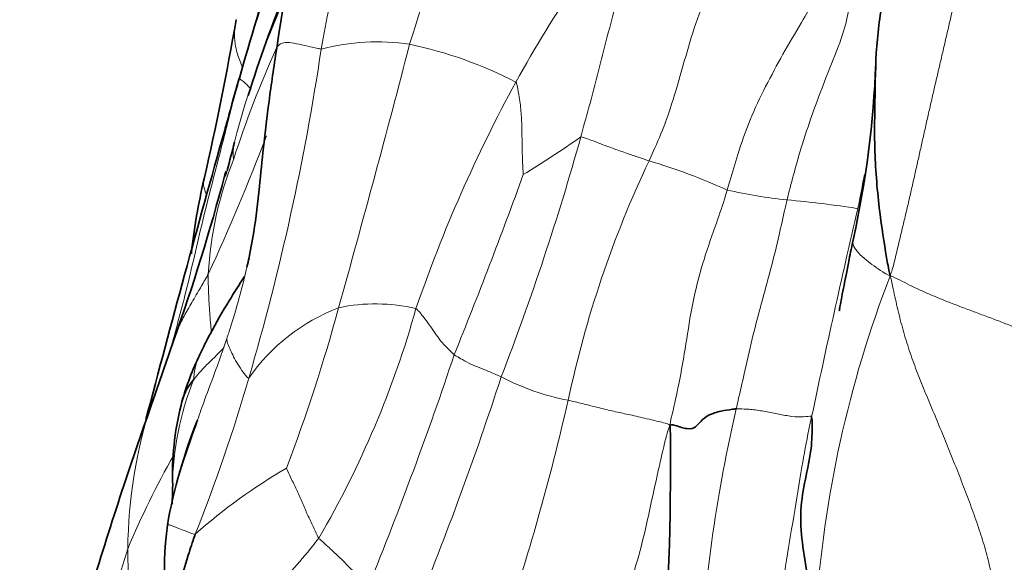
# Model space of a CAD drawing. Units: millimetres. Extents: x 0 to 766, y 0 to 1164.
# Drawn here: x 383 to 391, y 982 to 987 of the extents above; entities that cross this region are included whole.
import ezdxf
from ezdxf import colors
from ezdxf.entities.mleader import LeaderData, LeaderLine
from ezdxf.math import Vec2, Vec3

# ---------------------------------------------------------------- set-up
doc = ezdxf.new("R2010")
doc.units = ezdxf.units.MM
doc.layers.add('DV2_Défaut', color=7, linetype='Continuous')
doc.layers.add('Défaut', color=7, linetype='Continuous')

# ---------------------------------------------------------------- blocks, each defined once
blk = doc.blocks.new('_DOT')
at = {"color": 0}
blk.add_line((0, 0), (-1, 0), dxfattribs=at)
at = {"color": 0, "const_width": 0.333}
blk.add_lwpolyline([(-0.1665, 0, 1), (0.1665, 0, 1)], format="xyb", close=True, dxfattribs=at)
blk = doc.blocks.new('SE1')
at = {"layer": 'DV2_Défaut', "color": 7, "linetype": 'Continuous', "lineweight": 35}
for centre, radius, start, end in [((399.1953, 984.3756), 14.6848, 157.05506, 171.75654), ((399.6641, 982.0677), 15.8611, 157.64377, 164.75858), ((393.7592, 983.2362), 9.7565, 157.54677, 162.94056), ((363.2273, 990.2847), 21.4058, 346.8709, 350.39371), ((381.5162, 986.6614), 8.0064, 347.56964, 357.81952), ((406.7099, 979.83), 23.2517, 164.00539, 165.07894), ((403.385, 980.6995), 19.8162, 163.75966, 164.38031), ((509.4737, 950.5003), 130.1173, 164.251458, 165.322316), ((403.385, 980.6995), 19.8162, 164.83633, 165.03601), ((367.2929, 989.9831), 17.5528, 345.17135, 345.94067), ((367.3932, 989.9334), 17.4348, 340.48018, 345.11362), ((412.8631, 976.9861), 29.8468, 163.45515, 163.51649), ((376.4687, 986.6028), 8.1749, 346.60299, 347.12866), ((176.8346, 1054.8679), 218.752, 340.988166, 341.126968), ((385.9692, 983.0479), 2.1502, 154.50961, 165.46131), ((384.3244, 983.4976), 0.4464, 138.89434, 168.38713), ((413.6729, 972.9215), 31.864, 160.40588, 163.32066), ((386.1007, 983.0266), 2.2829, 165.80041, 182.31292), ((388.1176, 981.8336), 4.4108, 158.27344, 169.80234), ((400.1919, 982.3488), 16.3827, 177.95023, 178.48109), ((386.7733, 982.2352), 3.0208, 172.78627, 194.73202)]:
    blk.add_arc(centre, radius, start, end, dxfattribs=at)
at = {"layer": 'DV2_Défaut', "color": 7, "linetype": 'Continuous', "lineweight": 18}
for centre, radius, start, end in [((408.6279, 982.1728), 23.9939, 162.91797, 169.6713), ((406.6639, 980.0278), 21.9067, 156.25942, 162.77865), ((401.6511, 981.2383), 18.0008, 158.02605, 163.87756), ((395.4245, 981.3479), 10.0734, 140.23748, 151.16129), ((391.7291, 983.7914), 7.6559, 156.03236, 165.41627), ((385.4774, 984.7141), 1.8184, 81.71905, 104.47734), ((392.3818, 982.9748), 8.4797, 155.56106, 162.07883), ((365.2319, 989.4274), 20.01, 343.68416, 351.51459), ((277.9245, 1014.4188), 111.3675, 344.350142, 345.488838), ((385.0235, 983.1429), 3.4459, 62.76627, 78.00978), ((397.0668, 980.4985), 11.9219, 151.39272, 161.05267), ((406.7099, 979.83), 23.2517, 165.07894, 165.1633), ((368.745, 991.7644), 16.93, 335.15067, 339.26802), ((366.1497, 991.6338), 21.7833, 338.96595, 344.36042), ((381.55, 993.7666), 9.756, 301.58944, 304.86133), ((387.0805, 984.4842), 2.9775, 158.32108, 176.81191), ((395.7201, 981.7714), 8.8922, 154.72625, 167.95676), ((386.3208, 980.9611), 4.8028, 65.49761, 73.57165), ((367.2929, 989.9831), 17.5528, 345.00134, 345.17135), ((343.7108, 1001.077), 45.7021, 338.05254, 340.01362), ((389.1831, 989.0985), 3.8663, 256.99012, 264.27682), ((388.128, 977.541), 7.7394, 80.76021, 85.0372), ((467.9008, 966.9096), 80.6275, 166.902846, 168.131844), ((398.2808, 981.3017), 9.268, 158.91281, 176.30203), ((385.4618, 982.9845), 1.4236, 76.63242, 102.09573), ((385.72, 982.9178), 1.5613, 110.8848, 145.32904), ((372.0589, 987.9167), 13.5744, 339.10304, 344.88237), ((378.1434, 986.5106), 7.9416, 329.74344, 344.35948), ((356.7553, 993.8001), 30.94, 337.83038, 341.52512), ((384.5274, 983.7697), 0.5397, 157.43908, 177.73279), ((386.2643, 982.8902), 2.448, 158.40699, 179.04272), ((371.1834, 987.6442), 13.7972, 338.29588, 343.84797), ((359.6091, 992.5839), 28.2668, 337.81129, 341.92813), ((387.4023, 985.5893), 1.9987, 242.56752, 259.08074), ((387.4857, 982.3772), 4.0305, 162.19207, 179.35463), ((368.5386, 987.8285), 18.9566, 341.25657, 347.19378), ((399.6138, 980.9323), 11.5304, 166.8434, 177.02422), ((390.0031, 979.6751), 7.1008, 150.41448, 157.23688), ((387.1001, 979.0317), 4.6815, 120.26928, 131.42829), ((390.9908, 979.9744), 7.9231, 162.00129, 172.4603), ((388.1131, 982.4629), 4.6579, 180.49574, 186.89204)]:
    blk.add_arc(centre, radius, start, end, dxfattribs=at)
for points, knots in [([(387.681, 987.7909), (387.6819, 987.764), (387.6583, 987.6489), (387.5967, 987.4221), (387.4878, 987.1168), (387.3942, 986.7771), (387.304, 986.4364), (387.2271, 986.1249), (387.1638, 985.9015), (387.1341, 985.7892), (387.1264, 985.7614)], [0, 0, 0, 0, 0.041667, 0.166667, 0.333333, 0.5, 0.666667, 0.833333, 0.958333, 1, 1, 1, 1]), ([(388.3696, 987.3802), (388.3691, 987.3565), (388.3298, 987.2573), (388.2336, 987.0634), (388.0902, 986.7986), (387.9978, 986.4906), (387.9104, 986.182), (387.8247, 985.8978), (387.7364, 985.6945), (387.6906, 985.5932), (387.6791, 985.5678)], [0, 0, 0, 0, 0.041667, 0.166667, 0.333333, 0.5, 0.666667, 0.833333, 0.958333, 1, 1, 1, 1]), ([(390.2749, 987.3626), (390.2866, 987.3491), (390.3336, 987.2912), (390.4375, 987.1743), (390.6173, 987.0166), (390.8244, 986.8345), (391.0495, 986.6746), (391.2465, 986.5139), (391.381, 986.3918), (391.4498, 986.3257), (391.4559, 986.3185)], [0, 0, 0, 0, 0.041667, 0.166667, 0.333333, 0.5, 0.666667, 0.833333, 0.958333, 1, 1, 1, 1]), ([(389.043, 986.9437), (389.0413, 986.9218), (388.9996, 986.8364), (388.9025, 986.6683), (388.7627, 986.4337), (388.6226, 986.1709), (388.4926, 985.9012), (388.4048, 985.6438), (388.3483, 985.4515), (388.3198, 985.3559), (388.3127, 985.3314)], [0, 0, 0, 0, 0.041667, 0.166667, 0.333333, 0.5, 0.666667, 0.833333, 0.958333, 1, 1, 1, 1]), ([(388.7975, 985.2514), (388.8032, 985.275), (388.827, 985.3689), (388.8761, 985.5565), (388.9537, 985.8112), (389.0526, 986.0851), (389.1564, 986.3557), (389.2589, 986.6035), (389.2999, 986.7898), (389.3111, 986.8835), (389.3111, 986.9068)], [0, 0, 0, 0, 0.041667, 0.166667, 0.333333, 0.5, 0.666667, 0.833333, 0.958333, 1, 1, 1, 1]), ([(384.3836, 986.3308), (384.3825, 986.3333), (384.373, 986.3559), (384.3565, 986.3969), (384.3391, 986.4503), (384.3277, 986.5007), (384.321, 986.5489), (384.3188, 986.5955), (384.3208, 986.6405), (384.3259, 986.6793), (384.3308, 986.7034), (384.333, 986.7129)], [0, 0, 0, 0, 0.015499, 0.144198, 0.272897, 0.401596, 0.530295, 0.658995, 0.787694, 0.916393, 1, 1, 1, 1]), ([(385.0228, 986.4748), (385.0129, 986.4751), (384.9752, 986.4834), (384.9047, 986.5003), (384.8195, 986.5196), (384.745, 986.5309), (384.6926, 986.5226), (384.6689, 986.5), (384.6626, 986.4824)], [0, 0, 0, 0, 0.050669, 0.202674, 0.405349, 0.608023, 0.810698, 1, 1, 1, 1]), ([(383.8018, 984.0388), (383.8438, 984.1945), (383.9397, 984.5406), (384.0591, 985.0845), (384.1985, 985.6102), (384.2936, 985.9943), (384.344, 986.1858), (384.3583, 986.2369)], [0, 0, 0, 0, 0.21351, 0.475673, 0.737837, 0.934459, 1, 1, 1, 1]), ([(384.4546, 986.1499), (384.4496, 986.1552), (384.4312, 986.1736), (384.3996, 986.208), (384.3693, 986.225), (384.3617, 986.2359), (384.3607, 986.2429), (384.3583, 986.2369)], [0, 0, 0, 0, 0.115671, 0.410448, 0.705224, 0.926306, 1, 1, 1, 1]), ([(386.6004, 986.2068), (386.606, 986.1995), (386.6147, 986.1575), (386.6308, 986.0724), (386.6448, 985.9557), (386.6492, 985.8282), (386.6504, 985.7013), (386.6532, 985.586), (386.6573, 985.5017), (386.6599, 985.4595), (386.6605, 985.4561)], [0, 0, 0, 0, 0.041667, 0.166667, 0.333333, 0.5, 0.666667, 0.833333, 0.958333, 1, 1, 1, 1]), ([(387.1264, 985.7614), (387.1343, 985.7626), (387.1641, 985.7527), (387.2178, 985.7338), (387.2724, 985.7117), (387.3382, 985.6864), (387.4297, 985.6535), (387.5365, 985.6164), (387.6238, 985.5866), (387.6681, 985.5715), (387.6791, 985.5678)], [0, 0, 0, 0, 0.041667, 0.166667, 0.333333, 0.5, 0.666667, 0.833333, 0.958333, 1, 1, 1, 1]), ([(384.3199, 985.7191), (384.3191, 985.7161), (384.3167, 985.7047), (384.3135, 985.6829), (384.3097, 985.652), (384.3101, 985.6285), (384.3084, 985.6022), (384.3123, 985.5936), (384.313, 985.5867), (384.3134, 985.5839), (384.3136, 985.5841)], [0, 0, 0, 0, 0.041667, 0.166667, 0.333333, 0.5, 0.666667, 0.833333, 0.958333, 1, 1, 1, 1]), ([(384.0966, 985.2903), (384.0912, 985.3007), (384.0804, 985.3239), (384.0701, 985.3583), (384.0674, 985.3929), (384.0711, 985.4146), (384.0743, 985.4249)], [0, 0, 0, 0, 0.211268, 0.477356, 0.743445, 1, 1, 1, 1]), ([(389.4264, 985.4564), (389.4114, 985.3881), (389.3936, 985.2957), (389.3759, 985.2033), (389.3707, 985.18)], [0, 0, 0, 0, 0.746226, 1, 1, 1, 1]), ([(388.3127, 985.3314), (388.3055, 985.307), (388.2756, 985.2073), (388.2071, 985.0118), (388.1091, 984.7326), (388.0278, 984.4128), (387.98, 984.0837), (387.9274, 983.783), (387.8793, 983.5673), (387.8538, 983.4598), (387.8477, 983.4239)], [0, 0, 0, 0, 0.041667, 0.166667, 0.333333, 0.5, 0.666667, 0.833333, 0.958333, 1, 1, 1, 1]), ([(388.3861, 983.5568), (388.3913, 983.5804), (388.4127, 983.6749), (388.4562, 983.8636), (388.513, 984.124), (388.5876, 984.4049), (388.6658, 984.6852), (388.7292, 984.9443), (388.7706, 985.1335), (388.7918, 985.2279), (388.7975, 985.2514)], [0, 0, 0, 0, 0.041667, 0.166667, 0.333333, 0.5, 0.666667, 0.833333, 0.958333, 1, 1, 1, 1]), ([(389.3351, 984.9383), (389.3294, 984.9186), (389.3274, 984.87), (389.4179, 984.7746), (389.5383, 984.689), (389.6062, 984.6464), (389.6334, 984.6362)], [0, 0, 0, 0, 0.2769361, 0.6384681, 0.909617, 1, 1, 1, 1]), ([(384.2584, 984.1277), (384.2684, 984.158), (384.3074, 984.2797), (384.3714, 984.4948), (384.4166, 984.6819), (384.437, 984.7763)], [0, 0, 0, 0, 0.142458, 0.569833, 1, 1, 1, 1]), ([(383.8234, 984.1004), (383.832, 984.1259), (383.8538, 984.1857), (383.8953, 984.2822), (383.9552, 984.3888), (384.0221, 984.499), (384.0745, 984.5918), (384.101, 984.6366), (384.1076, 984.6498)], [0, 0, 0, 0, 0.158549, 0.368912, 0.579275, 0.789637, 0.947409, 1, 1, 1, 1]), ([(384.1327, 984.1801), (384.128, 984.2315), (384.1183, 984.3344), (384.1102, 984.4796), (384.1076, 984.5843), (384.1072, 984.6365), (384.1076, 984.6498)], [0, 0, 0, 0, 0.333333, 0.666667, 0.916667, 1, 1, 1, 1]), ([(385.7909, 984.3696), (385.7968, 984.3663), (385.8172, 984.3441), (385.8556, 984.2994), (385.8991, 984.2374), (385.9442, 984.1733), (385.9894, 984.1074), (386.0384, 984.0565), (386.0761, 984.0184), (386.0955, 983.9996), (386.1007, 983.9955)], [0, 0, 0, 0, 0.041667, 0.166667, 0.333333, 0.5, 0.666667, 0.833333, 0.958333, 1, 1, 1, 1]), ([(384.0201, 983.4664), (384.0391, 983.5201), (384.088, 983.6573), (384.1631, 983.8557), (384.2231, 984.0226), (384.2515, 984.1066), (384.2584, 984.1277)], [0, 0, 0, 0, 0.242824, 0.621412, 0.905353, 1, 1, 1, 1]), ([(384.436, 983.806), (384.43, 983.8041), (384.4098, 983.828), (384.3739, 983.8752), (384.3366, 983.9347), (384.3041, 983.9952), (384.2805, 984.0474), (384.2636, 984.0894), (384.2583, 984.1134), (384.2582, 984.1252), (384.2584, 984.1277)], [0, 0, 0, 0, 0.041667, 0.166667, 0.333333, 0.5, 0.666667, 0.833333, 0.958333, 1, 1, 1, 1]), ([(383.9881, 983.7911), (383.9925, 983.797), (384.0112, 983.8207), (384.0507, 983.8675), (384.1106, 983.9299), (384.1773, 983.9926), (384.218, 984.0359), (384.2356, 984.0561)], [0, 0, 0, 0, 0.064994, 0.259976, 0.519953, 0.779929, 1, 1, 1, 1]), ([(386.4814, 983.8153), (386.4775, 983.817), (386.4631, 983.8244), (386.4306, 983.8398), (386.3742, 983.862), (386.3082, 983.8905), (386.2357, 983.9172), (386.1716, 983.9534), (386.1273, 983.9787), (386.1057, 983.9917), (386.1007, 983.9955)], [0, 0, 0, 0, 0.041667, 0.166667, 0.333333, 0.5, 0.666667, 0.833333, 0.958333, 1, 1, 1, 1]), ([(387.8477, 983.4239), (387.8357, 983.4358), (387.7862, 983.4468), (387.6842, 983.4716), (387.5538, 983.5024), (387.4368, 983.5268), (387.3213, 983.5531), (387.1976, 983.5855), (387.0925, 983.6107), (387.0375, 983.6234), (387.0237, 983.6267)], [0, 0, 0, 0, 0.041667, 0.166667, 0.333333, 0.5, 0.666667, 0.833333, 0.958333, 1, 1, 1, 1]), ([(388.9969, 983.4915), (388.9943, 983.4998), (388.9687, 983.4962), (388.9078, 983.4883), (388.808, 983.4975), (388.7051, 983.5199), (388.5975, 983.5407), (388.4976, 983.5545), (388.4281, 983.556), (388.3945, 983.5572), (388.3861, 983.5568)], [0, 0, 0, 0, 0.041667, 0.166667, 0.333333, 0.5, 0.666667, 0.833333, 0.958333, 1, 1, 1, 1]), ([(387.8477, 983.4239), (387.834, 983.3921), (387.8065, 983.2848), (387.756, 983.0695), (387.6915, 982.7713), (387.6216, 982.4467), (387.527, 982.1308), (387.4322, 981.8471), (387.3586, 981.646), (387.3223, 981.5448), (387.3132, 981.5197)], [0, 0, 0, 0, 0.041667, 0.166667, 0.333333, 0.5, 0.666667, 0.833333, 0.958333, 1, 1, 1, 1]), ([(388.9969, 983.4915), (388.9894, 983.4577), (388.9599, 983.3235), (388.91, 983.0539), (388.8529, 982.6829), (388.7827, 982.2805), (388.7334, 981.8803), (388.7061, 981.5206), (388.6425, 981.2595), (388.6057, 981.1287), (388.5957, 981.0964)], [0, 0, 0, 0, 0.041667, 0.166667, 0.333333, 0.5, 0.666667, 0.833333, 0.958333, 1, 1, 1, 1]), ([(384.7404, 983.0749), (384.742, 983.0727), (384.7562, 983.0401), (384.7866, 982.9774), (384.8297, 982.8914), (384.8707, 982.794), (384.9125, 982.697), (384.9539, 982.61), (384.9833, 982.5469), (384.9982, 982.5158), (385.0031, 982.5091)], [0, 0, 0, 0, 0.041667, 0.166667, 0.333333, 0.5, 0.666667, 0.833333, 0.958333, 1, 1, 1, 1]), ([(384.0025, 982.5418), (383.9951, 982.5393), (383.9685, 982.5487), (383.9196, 982.5668), (383.867, 982.5888), (383.8197, 982.6049), (383.7917, 982.6195), (383.773, 982.6146), (383.7744, 982.6101), (383.7797, 982.6072), (383.7813, 982.6052)], [0, 0, 0, 0, 0.041667, 0.166667, 0.333333, 0.5, 0.666667, 0.833333, 0.958333, 1, 1, 1, 1]), ([(383.9107, 981.2556), (383.9036, 981.2722), (383.8849, 981.325), (383.8781, 981.4328), (384.0024, 981.6171), (384.2554, 981.8033), (384.5379, 982.0067), (384.7721, 982.2193), (384.915, 982.399), (384.9871, 982.486), (385.0031, 982.5091)], [0, 0, 0, 0, 0.041667, 0.166667, 0.333333, 0.5, 0.666667, 0.833333, 0.958333, 1, 1, 1, 1]), ([(385.0031, 982.5091), (385.0082, 982.5021), (385.0339, 982.4795), (385.0844, 982.4343), (385.1499, 982.3721), (385.2172, 982.3071), (385.2825, 982.241), (385.3405, 982.1879), (385.3816, 982.1488), (385.4025, 982.1292), (385.4079, 982.1249)], [0, 0, 0, 0, 0.041667, 0.166667, 0.333333, 0.5, 0.666667, 0.833333, 0.958333, 1, 1, 1, 1])]:
    blk.add_open_spline(points, degree=3, knots=knots, dxfattribs=at)
at = {"layer": 'DV2_Défaut', "color": 7, "linetype": 'Continuous', "lineweight": 35}
for points, knots in [([(389.6334, 984.6362), (389.6187, 984.7), (389.5894, 984.8665), (389.5392, 985.1978), (389.5012, 985.6448), (389.5118, 986.105), (389.5172, 986.5559), (389.5892, 986.9596), (389.5955, 987.2519), (389.5791, 987.3981), (389.5727, 987.4245)], [0, 0, 0, 0, 0.041667, 0.166667, 0.333333, 0.5, 0.666667, 0.833333, 0.958333, 1, 1, 1, 1]), ([(384.6622, 986.4811), (384.6384, 986.3233), (384.6014, 986.0753), (384.5546, 985.6917), (384.5207, 985.3406), (384.4847, 985.017), (384.4494, 984.8399), (384.4323, 984.7548)], [0, 0, 0, 0, 0.243131, 0.454352, 0.635561, 0.850669, 1, 1, 1, 1]), ([(384.0736, 985.4227), (384.0498, 985.313), (384.0112, 985.1285), (383.9811, 984.9197), (383.971, 984.8155), (383.9707, 984.8126)], [0, 0, 0, 0, 0.49467, 0.986015, 1, 1, 1, 1]), ([(389.335, 984.938), (389.3284, 984.9056), (389.3174, 984.852), (389.2985, 984.7568), (389.2728, 984.627), (389.2482, 984.5027), (389.2303, 984.4089), (389.2239, 984.3726), (389.2216, 984.3563), (389.2212, 984.3514), (389.2215, 984.3506), (389.2217, 984.3506)], [0, 0, 0, 0, 0.132024, 0.258888, 0.43591, 0.741304, 0.847526, 0.926959, 0.958686, 0.986778, 1, 1, 1, 1]), ([(384.4007, 984.6311), (384.3602, 984.5664), (384.2661, 984.4189), (384.156, 984.2285), (384.0717, 984.0661), (384.0438, 984.0064), (384.0282, 983.9731)], [0, 0, 0, 0, 0.328085, 0.735467, 0.875268, 1, 1, 1, 1]), ([(387.8477, 983.4239), (387.8652, 983.4301), (387.9158, 983.4139), (388.0044, 983.3876), (388.0609, 983.4063), (388.0961, 983.4572), (388.1587, 983.5073), (388.2501, 983.5391), (388.3332, 983.5506), (388.3756, 983.5562), (388.3861, 983.5568)], [0, 0, 0, 0, 0.041667, 0.166667, 0.333333, 0.5, 0.666667, 0.833333, 0.958333, 1, 1, 1, 1]), ([(383.8757, 983.0423), (383.8842, 983.0697), (383.9206, 983.1816), (383.967, 983.3147), (384.0041, 983.4208), (384.0119, 983.443)], [0, 0, 0, 0, 0.202874, 0.832751, 1, 1, 1, 1]), ([(387.777, 980.4093), (387.7732, 980.449), (387.7604, 980.6199), (387.746, 980.9611), (387.7631, 981.4298), (387.8202, 981.9332), (387.8482, 982.442), (387.8523, 982.8944), (387.8536, 983.2164), (387.8526, 983.3783), (387.8477, 983.4239)], [0, 0, 0, 0, 0.041667, 0.166667, 0.333333, 0.5, 0.666667, 0.833333, 0.958333, 1, 1, 1, 1]), ([(388.9969, 983.4915), (389.0008, 983.4784), (389.0019, 983.3893), (388.9973, 983.2126), (388.9438, 982.9855), (388.8997, 982.7378), (388.9167, 982.4743), (388.9604, 982.2197), (389.0031, 982.0224), (389.0263, 981.9243), (389.0321, 981.8994)], [0, 0, 0, 0, 0.041667, 0.166667, 0.333333, 0.5, 0.666667, 0.833333, 0.958333, 1, 1, 1, 1]), ([(383.8893, 981.3245), (383.8747, 981.3726), (383.8427, 981.4907), (383.8178, 981.6846), (383.8284, 981.9027), (383.8695, 982.1195), (383.9269, 982.3139), (383.9724, 982.4543), (383.9963, 982.5243), (384.0025, 982.5418)], [0, 0, 0, 0, 0.122391, 0.297913, 0.473435, 0.648956, 0.824478, 0.95612, 1, 1, 1, 1])]:
    blk.add_open_spline(points, degree=3, knots=knots, dxfattribs=at)
at = {"layer": 'DV2_Défaut', "color": 7, "linetype": 'Continuous', "lineweight": 18}
for points in [[(390.2749, 987.3626), (390.2668, 987.3348), (390.247, 987.2561), (390.2194, 987.1415), (390.193, 987.0288), (390.1672, 986.9169), (390.1412, 986.8041), (390.1151, 986.6908), (390.0889, 986.5772), (390.0625, 986.4635), (390.036, 986.35), (390.0096, 986.2366), (389.9832, 986.1231), (389.9571, 986.0097), (389.9314, 985.8961), (389.9059, 985.7825), (389.8806, 985.6689), (389.8552, 985.5553), (389.8297, 985.4417), (389.8039, 985.3282), (389.7778, 985.2148), (389.7513, 985.1015), (389.7243, 984.9884), (389.697, 984.8752), (389.6698, 984.7616), (389.6517, 984.6854), (389.6334, 984.6362)], [(391.6315, 983.6304), (391.6192, 983.6391), (391.5845, 983.6678), (391.5283, 983.7117), (391.4677, 983.7567), (391.4034, 983.8025), (391.3365, 983.8486), (391.267, 983.8948), (391.1942, 983.9411), (391.1174, 983.9874), (391.0353, 984.0336), (390.9476, 984.0798), (390.8548, 984.1253), (390.7579, 984.1695), (390.6581, 984.2119), (390.5565, 984.2525), (390.4538, 984.2916), (390.3508, 984.3301), (390.2484, 984.3683), (390.1476, 984.4067), (390.0498, 984.4452), (389.9566, 984.4838), (389.8694, 984.5224), (389.7887, 984.5611), (389.7136, 984.5996), (389.6664, 984.6239), (389.6334, 984.6362)], [(390.6167, 980.8118), (390.5996, 980.8764), (390.5782, 980.9839), (390.5516, 981.14), (390.5325, 981.2885), (390.5207, 981.4304), (390.5144, 981.5693), (390.5101, 981.7089), (390.5031, 981.8522), (390.4895, 982.0005), (390.4668, 982.1537), (390.4334, 982.3114), (390.3892, 982.4728), (390.3359, 982.6366), (390.2761, 982.8016), (390.2128, 982.9668), (390.1478, 983.1314), (390.0817, 983.2953), (390.0145, 983.4586), (389.946, 983.6215), (389.8784, 983.7844), (389.8156, 983.9482), (389.7606, 984.1131), (389.7143, 984.2789), (389.6752, 984.445), (389.6516, 984.5558), (389.6334, 984.6362)]]:
    blk.add_open_spline(points, degree=3, dxfattribs=at)

msp = doc.modelspace()

# ---------------------------------------------------------------- block references
at = {"layer": 'Défaut'}
msp.add_blockref('SE1', (0, 0), dxfattribs=at)

# ---------------------------------------------------------------- leaders
at = {"layer": 'Défaut', "color": 7, "linetype": 'Continuous', "lineweight": 18}
ml = msp.add_multileader_mtext('Standard', dxfattribs=at)
ml.set_content('{\\pxsm0.9;\\fSolid Edge ISO|b1||i0||c0|p34;\\W1.;16/03/2021\\P}', color=256)
ml.set_leader_properties()
ml.set_arrow_properties(name='DOT')
ml.build(insert=Vec2(0, 0))
ml.multileader.update_dxf_attribs({"leader_type": 0, "dogleg_length": 0, "arrow_head_size": 12})
ctx = ml.context
ctx.base_point, ctx.char_height, ctx.arrow_head_size, ctx.landing_gap_size = Vec3(656.6018, 1156.9733), 12, 12, 4.2
notes = []
notes.append((ctx, [(0, (0, 0, 0), (0, 0), (1, 0), 1, [])]))
ctx.mtext.insert = Vec3(658.6018, 1163.0934)
for ctx, leaders in notes:
    for number, flags, end, landing, length, lines in leaders:
        leader = LeaderData()
        leader.index, (leader.has_last_leader_line, leader.has_dogleg_vector, leader.attachment_direction) = number, flags
        leader.last_leader_point, leader.dogleg_vector, leader.dogleg_length = Vec3(end), Vec3(landing), length
        for number, points, colour, breaks in lines:
            line = LeaderLine()
            line.index, line.vertices, line.color, line.breaks = number, Vec3.list(points), colors.encode_raw_color(colour), breaks
            leader.lines.append(line)
        ctx.leaders.append(leader)

doc.saveas('drawing.dxf')
